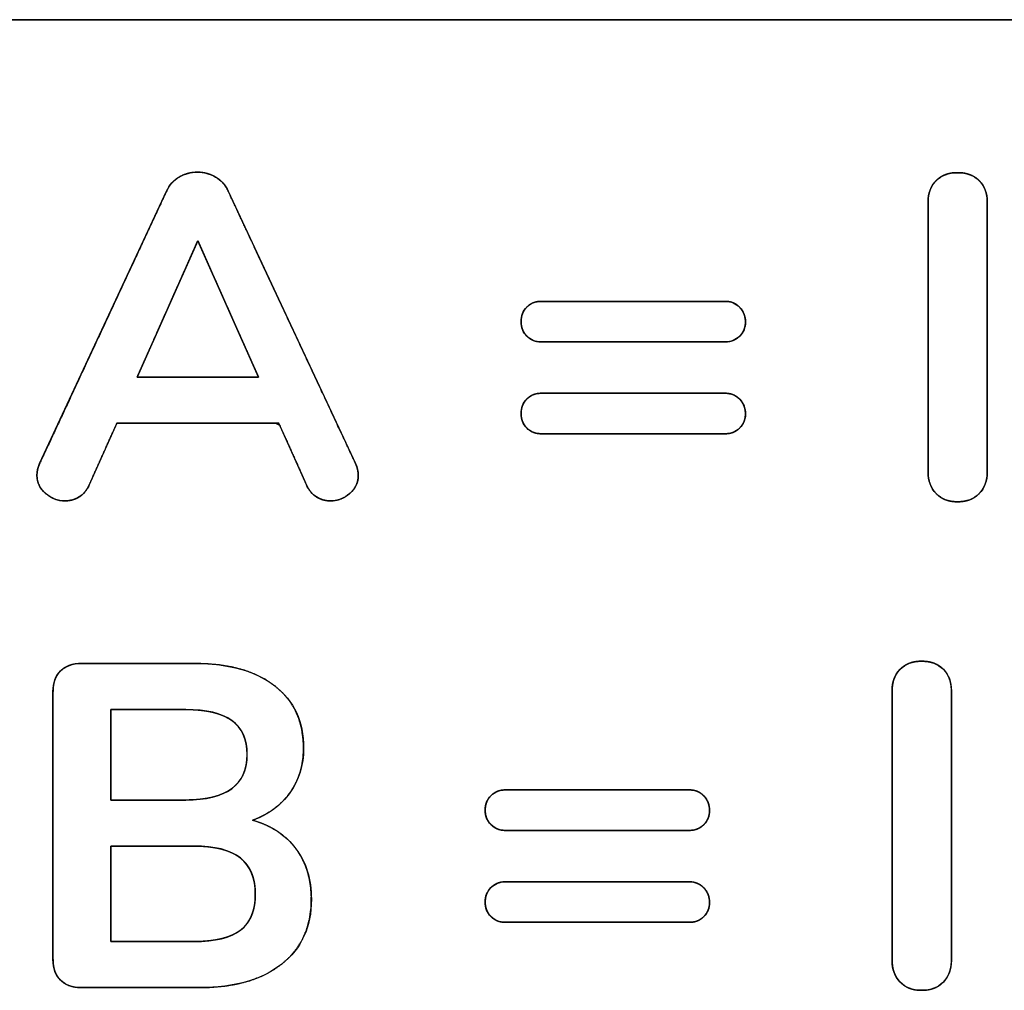
# Model space of a CAD drawing. Units: millimetres. Extents: x 3 to 584, y 10 to 410.
# Drawn here: x 233 to 239, y 193 to 199 of the extents above; entities that cross this region are included whole.
import ezdxf

# ---------------------------------------------------------------- set-up
doc = ezdxf.new("R2010")
doc.units = ezdxf.units.MM
doc.layers.add('Seri', color=7, linetype='Continuous')

msp = doc.modelspace()

# ---------------------------------------------------------------- linework, layer by layer
at = {"layer": 'Seri', "color": 7, "linetype": 'Continuous'}
for points in [[(219.8664, 199.337), (219.8664, 199.337), (247.8664, 199.337), (247.8664, 199.337)], [(247.8664, 199.337), (247.8664, 199.337), (219.8664, 199.337), (219.8664, 199.337)], [(232.6685, 196.6111), (232.6685, 196.6111), (233.4474, 198.2847), (233.4474, 198.2847)], [(233.8256, 198.2847), (233.8256, 198.2847), (234.6074, 196.6111), (234.6074, 196.6111)], [(238.121, 196.5603), (238.121, 196.5603), (238.121, 198.2169), (238.121, 198.2169)], [(238.4851, 198.2169), (238.4851, 198.2169), (238.4851, 196.5603), (238.4851, 196.5603)], [(233.6394, 197.9799), (233.6394, 197.9799), (233.2668, 197.1417), (233.2668, 197.1417)], [(234.0119, 197.1417), (234.0119, 197.1417), (233.6394, 197.9799), (233.6394, 197.9799)], [(235.7476, 197.6073), (235.7476, 197.6073), (236.8764, 197.6073), (236.8764, 197.6073)], [(236.8764, 197.359), (236.8764, 197.359), (235.7476, 197.359), (235.7476, 197.359)], [(233.2668, 197.1417), (233.2668, 197.1417), (234.0119, 197.1417), (234.0119, 197.1417)], [(235.7476, 197.0429), (235.7476, 197.0429), (236.8764, 197.0429), (236.8764, 197.0429)], [(233.1427, 196.8595), (233.1427, 196.8595), (232.9733, 196.4813), (232.9733, 196.4813)], [(234.1361, 196.8595), (234.1361, 196.8595), (233.1427, 196.8595), (233.1427, 196.8595)], [(234.3054, 196.4813), (234.3054, 196.4813), (234.1361, 196.8595), (234.1361, 196.8595)], [(236.8764, 196.7946), (236.8764, 196.7946), (235.7476, 196.7946), (235.7476, 196.7946)], [(232.9252, 195.3835), (232.9252, 195.3835), (233.6251, 195.3835), (233.6251, 195.3835)], [(232.7502, 193.566), (232.7502, 193.566), (232.7502, 195.2113), (232.7502, 195.2113)], [(237.9007, 193.5603), (237.9007, 193.5603), (237.9007, 195.2169), (237.9007, 195.2169)], [(238.2648, 195.2169), (238.2648, 195.2169), (238.2648, 193.5603), (238.2648, 193.5603)], [(233.5658, 195.1012), (233.5658, 195.1012), (233.1058, 195.1012), (233.1058, 195.1012)], [(233.1058, 195.1012), (233.1058, 195.1012), (233.1058, 194.5453), (233.1058, 194.5453)], [(235.5273, 194.6073), (235.5273, 194.6073), (236.6561, 194.6073), (236.6561, 194.6073)], [(233.1058, 194.5453), (233.1058, 194.5453), (233.5658, 194.5453), (233.5658, 194.5453)], [(236.6561, 194.359), (236.6561, 194.359), (235.5273, 194.359), (235.5273, 194.359)], [(233.6138, 194.263), (233.6138, 194.263), (233.1058, 194.263), (233.1058, 194.263)], [(233.1058, 194.263), (233.1058, 194.263), (233.1058, 193.676), (233.1058, 193.676)], [(235.5273, 194.0429), (235.5273, 194.0429), (236.6561, 194.0429), (236.6561, 194.0429)], [(236.6561, 193.7946), (236.6561, 193.7946), (235.5273, 193.7946), (235.5273, 193.7946)], [(233.1058, 193.676), (233.1058, 193.676), (233.6138, 193.676), (233.6138, 193.676)], [(233.6533, 193.3938), (233.6533, 193.3938), (232.9252, 193.3938), (232.9252, 193.3938)]]:
    msp.add_open_spline(points, degree=3, dxfattribs=at)
for points, degree, knots in [([(234.6074, 196.6111), (234.6132, 196.5972), (234.6178, 196.5833), (234.6212, 196.5693), (234.6233, 196.5554), (234.6242, 196.5414), (234.6232, 196.52), (234.6186, 196.4971), (234.6102, 196.4756), (234.598, 196.4556), (234.582, 196.437), (234.5625, 196.42), (234.5416, 196.406), (234.5196, 196.3952), (234.4964, 196.3878), (234.4721, 196.3836), (234.4486, 196.3826), (234.4316, 196.3838), (234.4152, 196.3868), (234.3991, 196.3915), (234.3835, 196.3979), (234.3683, 196.4061), (234.3538, 196.416), (234.3405, 196.428), (234.3285, 196.4418), (234.3177, 196.4576), (234.3081, 196.4753), (234.2975, 196.4988), (234.2645, 196.5727), (234.2182, 196.6761), (234.1726, 196.7778), (234.1418, 196.8468), (234.118, 196.8595), (233.9579, 196.8595), (233.6988, 196.8595), (233.4226, 196.8595), (233.2108, 196.8595), (233.1422, 196.8585), (233.1217, 196.8127), (233.0806, 196.7209), (233.0329, 196.6145), (232.9925, 196.5244), (232.9735, 196.4818), (232.9651, 196.4648), (232.9549, 196.4482), (232.9433, 196.4336), (232.9306, 196.4208), (232.9166, 196.41), (232.9016, 196.4011), (232.8859, 196.394), (232.8696, 196.3885), (232.8526, 196.3848), (232.8351, 196.3829), (232.8147, 196.3828), (232.7907, 196.3856), (232.7676, 196.3917), (232.7453, 196.4011), (232.7238, 196.4137), (232.7031, 196.4295), (232.685, 196.4476), (232.6709, 196.467), (232.6606, 196.4879), (232.6542, 196.5102), (232.6516, 196.5339), (232.652, 196.5495), (232.6536, 196.5635), (232.6565, 196.5774), (232.6606, 196.5914), (232.6659, 196.6053), (232.6947, 196.6674), (232.8367, 196.9726), (233.0462, 197.4228), (233.2591, 197.8803), (233.4113, 198.2072), (233.4505, 198.2914), (233.4618, 198.3113), (233.475, 198.3292), (233.4901, 198.3452), (233.5071, 198.3593), (233.5261, 198.3714), (233.5462, 198.3815), (233.5668, 198.3894), (233.588, 198.3952), (233.6096, 198.3989), (233.6317, 198.4004), (233.6541, 198.3998), (233.676, 198.397), (233.6973, 198.3921), (233.7182, 198.3851), (233.7385, 198.3759), (233.7581, 198.3646), (233.776, 198.3514), (233.7919, 198.3362), (233.8059, 198.3191), (233.8179, 198.3), (233.8312, 198.2726), (233.9391, 198.0418), (234.1349, 197.6225), (234.3545, 197.1525), (234.5334, 196.7694), (234.6074, 196.6111)], 1, [0, 0, 0.002149, 0.004239, 0.006282, 0.008294, 0.010287, 0.013343, 0.016668, 0.019952, 0.023294, 0.026788, 0.030465, 0.034051, 0.037544, 0.041011, 0.04452, 0.047879, 0.050294, 0.052678, 0.055061, 0.057468, 0.059928, 0.062434, 0.064973, 0.067585, 0.070309, 0.073178, 0.076852, 0.088381, 0.104512, 0.120386, 0.131148, 0.134986, 0.157786, 0.194683, 0.234032, 0.264187, 0.273959, 0.281115, 0.295431, 0.312047, 0.326107, 0.332752, 0.335444, 0.338225, 0.34088, 0.343445, 0.34596, 0.348451, 0.350908, 0.353358, 0.355827, 0.358342, 0.36125, 0.364681, 0.368088, 0.371536, 0.375089, 0.378804, 0.382433, 0.385858, 0.389172, 0.392475, 0.395869, 0.398096, 0.400097, 0.402126, 0.404195, 0.406317, 0.416073, 0.464017, 0.534738, 0.606599, 0.657959, 0.671184, 0.674436, 0.677606, 0.680741, 0.68389, 0.687098, 0.6903, 0.693446, 0.696565, 0.69969, 0.702852, 0.706036, 0.709175, 0.712296, 0.715431, 0.718608, 0.721832, 0.725, 0.728134, 0.731282, 0.734492, 0.73883, 0.775108, 0.841018, 0.914906, 0.975118, 1, 1]), ([(233.4474, 198.2847), (233.4644, 198.3223), (233.4903, 198.351), (233.5251, 198.3708), (233.5599, 198.3905), (233.597, 198.4004), (233.6365, 198.4004), (233.676, 198.4004), (233.7132, 198.3905), (233.748, 198.3708), (233.7828, 198.351), (233.8087, 198.3223), (233.8256, 198.2847)], 3, [0, 0, 0, 0, 0.25, 0.25, 0.25, 0.5, 0.5, 0.5, 0.75, 0.75, 0.75, 1, 1, 1, 1]), ([(238.121, 198.2169), (238.121, 198.2715), (238.1375, 198.3152), (238.1704, 198.3482), (238.2033, 198.3811), (238.247, 198.3976), (238.3016, 198.3976), (238.3581, 198.3976), (238.4027, 198.3811), (238.4357, 198.3482), (238.4686, 198.3152), (238.4851, 198.2715), (238.4851, 198.2169)], 3, [0, 0, 0, 0, 0.25, 0.25, 0.25, 0.5, 0.5, 0.5, 0.75, 0.75, 0.75, 1, 1, 1, 1]), ([(238.3016, 196.3769), (238.2855, 196.3774), (238.2701, 196.379), (238.2554, 196.3815), (238.2413, 196.3851), (238.2278, 196.3896), (238.215, 196.3952), (238.2029, 196.4018), (238.1914, 196.4094), (238.1806, 196.4181), (238.1704, 196.4277), (238.161, 196.4382), (238.1526, 196.4493), (238.1452, 196.461), (238.1388, 196.4733), (238.1333, 196.4862), (238.1289, 196.4998), (238.1254, 196.514), (238.123, 196.5288), (238.1215, 196.5443), (238.121, 196.5603), (238.121, 196.6067), (238.121, 196.7326), (238.121, 196.9182), (238.121, 197.1435), (238.121, 197.3886), (238.121, 197.6338), (238.121, 197.8591), (238.121, 198.0446), (238.121, 198.1706), (238.121, 198.2169), (238.1215, 198.233), (238.123, 198.2484), (238.1254, 198.2631), (238.1289, 198.2772), (238.1333, 198.2907), (238.1388, 198.3035), (238.1452, 198.3156), (238.1526, 198.3271), (238.161, 198.338), (238.1704, 198.3482), (238.1806, 198.3576), (238.1914, 198.366), (238.2029, 198.3734), (238.215, 198.3798), (238.2278, 198.3853), (238.2413, 198.3897), (238.2554, 198.3932), (238.2701, 198.3957), (238.2855, 198.3971), (238.3016, 198.3976), (238.3182, 198.3971), (238.334, 198.3957), (238.3492, 198.3932), (238.3637, 198.3897), (238.3774, 198.3853), (238.3905, 198.3798), (238.4028, 198.3734), (238.4145, 198.366), (238.4254, 198.3576), (238.4357, 198.3482), (238.445, 198.338), (238.4534, 198.3271), (238.4609, 198.3156), (238.4673, 198.3035), (238.4727, 198.2907), (238.4772, 198.2772), (238.4806, 198.2631), (238.4831, 198.2484), (238.4846, 198.233), (238.4851, 198.2169), (238.4851, 198.1706), (238.4851, 198.0446), (238.4851, 197.8591), (238.4851, 197.6338), (238.4851, 197.3886), (238.4851, 197.1435), (238.4851, 196.9182), (238.4851, 196.7326), (238.4851, 196.6067), (238.4851, 196.5603), (238.4846, 196.5443), (238.4831, 196.5288), (238.4806, 196.514), (238.4772, 196.4998), (238.4727, 196.4862), (238.4673, 196.4733), (238.4609, 196.461), (238.4534, 196.4493), (238.445, 196.4382), (238.4357, 196.4277), (238.4254, 196.4181), (238.4145, 196.4094), (238.4028, 196.4018), (238.3905, 196.3952), (238.3774, 196.3896), (238.3637, 196.3851), (238.3492, 196.3815), (238.334, 196.379), (238.3182, 196.3774), (238.3016, 196.3769)], 1, [0, 0, 0.003589, 0.007047, 0.010391, 0.013639, 0.016812, 0.019932, 0.02302, 0.026102, 0.0292, 0.032339, 0.035477, 0.038582, 0.041677, 0.044782, 0.04792, 0.051112, 0.054377, 0.057735, 0.061202, 0.064795, 0.07516, 0.103295, 0.144757, 0.195104, 0.249894, 0.304683, 0.35503, 0.396492, 0.424627, 0.434993, 0.438582, 0.442039, 0.445381, 0.448625, 0.451791, 0.454899, 0.457971, 0.46103, 0.464098, 0.467197, 0.470293, 0.473357, 0.476412, 0.479482, 0.482588, 0.485752, 0.488996, 0.492337, 0.495794, 0.499383, 0.503093, 0.506658, 0.510092, 0.513416, 0.516646, 0.519805, 0.522916, 0.526, 0.529082, 0.532187, 0.535287, 0.538355, 0.541413, 0.544485, 0.547593, 0.550759, 0.554003, 0.557345, 0.560802, 0.564391, 0.574757, 0.602892, 0.644354, 0.694701, 0.74949, 0.80428, 0.854627, 0.896089, 0.924224, 0.93459, 0.938182, 0.941649, 0.945007, 0.948272, 0.951464, 0.954602, 0.957707, 0.960802, 0.963908, 0.967046, 0.970193, 0.973309, 0.976419, 0.979549, 0.982721, 0.98596, 0.989288, 0.992725, 0.99629, 1, 1]), ([(233.2668, 197.1417), (233.2687, 197.1417), (233.2745, 197.1417), (233.2838, 197.1417), (233.2964, 197.1417), (233.312, 197.1417), (233.3305, 197.1417), (233.3515, 197.1417), (233.3749, 197.1417), (233.4004, 197.1417), (233.4277, 197.1417), (233.4566, 197.1417), (233.4869, 197.1417), (233.5184, 197.1417), (233.5507, 197.1417), (233.5836, 197.1417), (233.617, 197.1417), (233.6505, 197.1417), (233.6839, 197.1417), (233.717, 197.1417), (233.7496, 197.1417), (233.7813, 197.1417), (233.812, 197.1417), (233.8415, 197.1417), (233.8693, 197.1417), (233.8954, 197.1417), (233.9196, 197.1417), (233.9414, 197.1417), (233.9608, 197.1417), (233.9774, 197.1417), (233.991, 197.1417), (234.0014, 197.1417), (234.0084, 197.1417), (234.0116, 197.1417), (234.0114, 197.1427), (234.0092, 197.1478), (234.0051, 197.157), (233.9993, 197.1699), (233.992, 197.1864), (233.9832, 197.2062), (233.9731, 197.2289), (233.9618, 197.2544), (233.9494, 197.2823), (233.9361, 197.3123), (233.9219, 197.3443), (233.9069, 197.3779), (233.8914, 197.4129), (233.8754, 197.4489), (233.859, 197.4858), (233.8424, 197.5232), (233.8256, 197.5608), (233.8089, 197.5985), (233.7923, 197.6359), (233.7759, 197.6728), (233.7599, 197.7088), (233.7443, 197.7438), (233.7294, 197.7774), (233.7152, 197.8093), (233.7018, 197.8394), (233.6894, 197.8673), (233.6781, 197.8928), (233.668, 197.9155), (233.6592, 197.9352), (233.6519, 197.9517), (233.6461, 197.9647), (233.6421, 197.9739), (233.6398, 197.9789), (233.6393, 197.9797), (233.6376, 197.976), (233.6341, 197.9682), (233.6289, 197.9565), (233.6221, 197.9411), (233.6138, 197.9224), (233.6041, 197.9007), (233.5932, 197.8761), (233.5812, 197.849), (233.5681, 197.8196), (233.5542, 197.7882), (233.5394, 197.7551), (233.5241, 197.7206), (233.5082, 197.6849), (233.4919, 197.6483), (233.4754, 197.611), (233.4587, 197.5734), (233.4419, 197.5357), (233.4252, 197.4982), (233.4087, 197.4611), (233.3926, 197.4248), (233.3769, 197.3894), (233.3617, 197.3553), (233.3473, 197.3228), (233.3336, 197.2921), (233.3209, 197.2634), (233.3092, 197.2371), (233.2986, 197.2134), (233.2894, 197.1927), (233.2816, 197.175), (233.2753, 197.1609), (233.2706, 197.1504), (233.2678, 197.144), (233.2668, 197.1417)], 1, [0, 0, 0.000764, 0.002996, 0.0066, 0.011483, 0.017552, 0.024713, 0.032873, 0.041938, 0.051813, 0.062407, 0.073625, 0.085373, 0.097558, 0.110086, 0.122864, 0.135798, 0.148794, 0.161759, 0.174599, 0.187221, 0.199531, 0.211435, 0.22284, 0.233652, 0.243777, 0.253123, 0.261595, 0.269099, 0.275543, 0.280832, 0.284872, 0.287572, 0.288835, 0.289229, 0.291387, 0.295273, 0.300772, 0.30777, 0.31615, 0.325798, 0.336599, 0.348436, 0.361195, 0.374761, 0.389019, 0.403853, 0.419147, 0.434788, 0.450658, 0.466644, 0.48263, 0.498501, 0.514142, 0.529436, 0.54427, 0.558527, 0.572093, 0.584853, 0.59669, 0.607491, 0.617138, 0.625519, 0.632516, 0.638016, 0.641902, 0.644059, 0.644418, 0.645974, 0.649297, 0.654271, 0.660783, 0.668715, 0.677954, 0.688383, 0.699888, 0.712354, 0.725664, 0.739705, 0.75436, 0.769514, 0.785053, 0.80086, 0.816821, 0.832821, 0.848744, 0.864474, 0.879898, 0.894899, 0.909361, 0.923171, 0.936213, 0.948371, 0.959531, 0.969576, 0.978392, 0.985864, 0.991875, 0.996312, 0.999059, 1, 1]), ([(235.7476, 197.359), (235.7118, 197.359), (235.6822, 197.3708), (235.6587, 197.3943), (235.6351, 197.4178), (235.6234, 197.4474), (235.6234, 197.4832), (235.6234, 197.5189), (235.6351, 197.5486), (235.6587, 197.5721), (235.6822, 197.5956), (235.7118, 197.6073), (235.7476, 197.6073)], 3, [0, 0, 0, 0, 0.25, 0.25, 0.25, 0.5, 0.5, 0.5, 0.75, 0.75, 0.75, 1, 1, 1, 1]), ([(235.7476, 197.359), (235.737, 197.3594), (235.7268, 197.3605), (235.717, 197.3622), (235.7076, 197.3647), (235.6985, 197.3679), (235.6898, 197.3718), (235.6815, 197.3763), (235.6735, 197.3816), (235.6659, 197.3876), (235.6587, 197.3943), (235.6519, 197.4016), (235.6459, 197.4092), (235.6406, 197.4171), (235.6361, 197.4255), (235.6322, 197.4342), (235.629, 197.4432), (235.6265, 197.4527), (235.6248, 197.4625), (235.6237, 197.4727), (235.6234, 197.4832), (235.6237, 197.4938), (235.6248, 197.5039), (235.6265, 197.5137), (235.629, 197.5232), (235.6322, 197.5323), (235.6361, 197.541), (235.6406, 197.5493), (235.6459, 197.5573), (235.6519, 197.5649), (235.6587, 197.5721), (235.6659, 197.5788), (235.6735, 197.5848), (235.6815, 197.5901), (235.6898, 197.5947), (235.6985, 197.5985), (235.7076, 197.6017), (235.717, 197.6042), (235.7268, 197.6059), (235.737, 197.607), (235.7476, 197.6073), (235.7792, 197.6073), (235.865, 197.6073), (235.9914, 197.6073), (236.1449, 197.6073), (236.312, 197.6073), (236.479, 197.6073), (236.6326, 197.6073), (236.759, 197.6073), (236.8448, 197.6073), (236.8764, 197.6073), (236.8869, 197.607), (236.8971, 197.6059), (236.9069, 197.604), (236.9164, 197.6015), (236.9254, 197.5982), (236.9341, 197.5942), (236.9425, 197.5894), (236.9504, 197.5839), (236.958, 197.5777), (236.9653, 197.5707), (236.972, 197.5632), (236.978, 197.5554), (236.9833, 197.5472), (236.9879, 197.5386), (236.9918, 197.5298), (236.9949, 197.5206), (236.9974, 197.511), (236.9992, 197.5011), (237.0002, 197.4909), (237.0006, 197.4803), (237.0002, 197.4703), (236.9992, 197.4607), (236.9974, 197.4513), (236.9949, 197.4422), (236.9918, 197.4335), (236.9879, 197.425), (236.9833, 197.4169), (236.978, 197.4091), (236.972, 197.4015), (236.9653, 197.3943), (236.958, 197.3876), (236.9504, 197.3816), (236.9425, 197.3763), (236.9341, 197.3718), (236.9254, 197.3679), (236.9164, 197.3647), (236.9069, 197.3622), (236.8971, 197.3605), (236.8869, 197.3594), (236.8764, 197.359), (236.8448, 197.359), (236.759, 197.359), (236.6326, 197.359), (236.479, 197.359), (236.312, 197.359), (236.1449, 197.359), (235.9914, 197.359), (235.865, 197.359), (235.7792, 197.359), (235.7476, 197.359)], 1, [0, 0, 0.00347, 0.006834, 0.010111, 0.013318, 0.016477, 0.019609, 0.022736, 0.025879, 0.02906, 0.032299, 0.035544, 0.038728, 0.041873, 0.044999, 0.04813, 0.051288, 0.054495, 0.057771, 0.061135, 0.064605, 0.068067, 0.071426, 0.0747, 0.077907, 0.081067, 0.084201, 0.08733, 0.090477, 0.093662, 0.096908, 0.100147, 0.103327, 0.106468, 0.109592, 0.112722, 0.115879, 0.119086, 0.122361, 0.125725, 0.129195, 0.139582, 0.167773, 0.209317, 0.259764, 0.314663, 0.369561, 0.420008, 0.461553, 0.489744, 0.50013, 0.5036, 0.506966, 0.510246, 0.51346, 0.516632, 0.519783, 0.522937, 0.526116, 0.529344, 0.532641, 0.535955, 0.539205, 0.542411, 0.545594, 0.548775, 0.551975, 0.555215, 0.558515, 0.561894, 0.565369, 0.568652, 0.571852, 0.574986, 0.578073, 0.581134, 0.584188, 0.587258, 0.590365, 0.593528, 0.596766, 0.600006, 0.603187, 0.60633, 0.609457, 0.612588, 0.615747, 0.618955, 0.622231, 0.625595, 0.629065, 0.639452, 0.667643, 0.709187, 0.759634, 0.814533, 0.869431, 0.919878, 0.961423, 0.989614, 1, 1]), ([(236.8764, 197.6073), (236.9122, 197.6073), (236.9418, 197.5951), (236.9653, 197.5707), (236.9889, 197.5462), (237.0006, 197.5161), (237.0006, 197.4803), (237.0006, 197.4465), (236.9889, 197.4178), (236.9653, 197.3943), (236.9418, 197.3708), (236.9122, 197.359), (236.8764, 197.359)], 3, [0, 0, 0, 0, 0.25, 0.25, 0.25, 0.5, 0.5, 0.5, 0.75, 0.75, 0.75, 1, 1, 1, 1]), ([(235.7476, 196.7946), (235.7118, 196.7946), (235.6822, 196.8063), (235.6587, 196.8298), (235.6351, 196.8533), (235.6234, 196.883), (235.6234, 196.9187), (235.6234, 196.9545), (235.6351, 196.9841), (235.6587, 197.0076), (235.6822, 197.0311), (235.7118, 197.0429), (235.7476, 197.0429)], 3, [0, 0, 0, 0, 0.25, 0.25, 0.25, 0.5, 0.5, 0.5, 0.75, 0.75, 0.75, 1, 1, 1, 1]), ([(235.7476, 196.7946), (235.737, 196.795), (235.7268, 196.796), (235.717, 196.7978), (235.7076, 196.8003), (235.6985, 196.8034), (235.6898, 196.8073), (235.6815, 196.8119), (235.6735, 196.8172), (235.6659, 196.8231), (235.6587, 196.8298), (235.6519, 196.8371), (235.6459, 196.8447), (235.6406, 196.8527), (235.6361, 196.861), (235.6322, 196.8697), (235.629, 196.8788), (235.6265, 196.8882), (235.6248, 196.898), (235.6237, 196.9082), (235.6234, 196.9187), (235.6237, 196.9293), (235.6248, 196.9395), (235.6265, 196.9493), (235.629, 196.9587), (235.6322, 196.9678), (235.6361, 196.9765), (235.6406, 196.9848), (235.6459, 196.9928), (235.6519, 197.0004), (235.6587, 197.0076), (235.6659, 197.0143), (235.6735, 197.0203), (235.6815, 197.0256), (235.6898, 197.0302), (235.6985, 197.0341), (235.7076, 197.0373), (235.717, 197.0398), (235.7268, 197.0415), (235.737, 197.0426), (235.7476, 197.0429), (235.7792, 197.0429), (235.865, 197.0429), (235.9914, 197.0429), (236.1449, 197.0429), (236.312, 197.0429), (236.479, 197.0429), (236.6326, 197.0429), (236.759, 197.0429), (236.8448, 197.0429), (236.8764, 197.0429), (236.8869, 197.0426), (236.8971, 197.0415), (236.9069, 197.0396), (236.9164, 197.0371), (236.9254, 197.0338), (236.9341, 197.0297), (236.9425, 197.025), (236.9504, 197.0195), (236.958, 197.0132), (236.9653, 197.0062), (236.972, 196.9987), (236.978, 196.9909), (236.9833, 196.9827), (236.9879, 196.9742), (236.9918, 196.9654), (236.9949, 196.9562), (236.9974, 196.9466), (236.9992, 196.9367), (237.0002, 196.9265), (237.0006, 196.9159), (237.0002, 196.9059), (236.9992, 196.8962), (236.9974, 196.8868), (236.9949, 196.8778), (236.9918, 196.869), (236.9879, 196.8605), (236.9833, 196.8524), (236.978, 196.8446), (236.972, 196.837), (236.9653, 196.8298), (236.958, 196.8231), (236.9504, 196.8172), (236.9425, 196.8119), (236.9341, 196.8073), (236.9254, 196.8034), (236.9164, 196.8003), (236.9069, 196.7978), (236.8971, 196.796), (236.8869, 196.795), (236.8764, 196.7946), (236.8448, 196.7946), (236.759, 196.7946), (236.6326, 196.7946), (236.479, 196.7946), (236.312, 196.7946), (236.1449, 196.7946), (235.9914, 196.7946), (235.865, 196.7946), (235.7792, 196.7946), (235.7476, 196.7946)], 1, [0, 0, 0.00347, 0.006834, 0.01011, 0.013316, 0.016473, 0.019603, 0.022727, 0.025869, 0.029048, 0.032287, 0.035533, 0.038718, 0.041865, 0.044994, 0.048128, 0.051288, 0.054495, 0.057769, 0.061128, 0.06459, 0.06806, 0.071424, 0.0747, 0.077906, 0.081064, 0.084195, 0.087322, 0.090466, 0.09365, 0.096895, 0.100135, 0.103316, 0.106459, 0.109585, 0.112717, 0.115876, 0.119084, 0.12236, 0.125724, 0.129194, 0.13958, 0.167771, 0.209315, 0.259762, 0.314659, 0.369557, 0.420004, 0.461548, 0.489738, 0.500125, 0.503595, 0.50696, 0.51024, 0.513455, 0.516628, 0.51978, 0.522936, 0.526118, 0.52935, 0.532654, 0.535961, 0.539206, 0.542407, 0.545586, 0.548764, 0.551962, 0.555201, 0.5585, 0.561878, 0.565353, 0.568646, 0.571853, 0.574992, 0.578083, 0.581147, 0.584203, 0.587274, 0.590381, 0.593544, 0.596782, 0.600021, 0.603201, 0.606342, 0.609466, 0.612596, 0.615754, 0.61896, 0.622235, 0.625599, 0.62907, 0.639456, 0.667646, 0.70919, 0.759637, 0.814535, 0.869432, 0.919879, 0.961423, 0.989614, 1, 1]), ([(236.8764, 197.0429), (236.9122, 197.0429), (236.9418, 197.0307), (236.9653, 197.0062), (236.9889, 196.9818), (237.0006, 196.9517), (237.0006, 196.9159), (237.0006, 196.882), (236.9889, 196.8533), (236.9653, 196.8298), (236.9418, 196.8063), (236.9122, 196.7946), (236.8764, 196.7946)], 3, [0, 0, 0, 0, 0.25, 0.25, 0.25, 0.5, 0.5, 0.5, 0.75, 0.75, 0.75, 1, 1, 1, 1]), ([(232.9733, 196.4813), (232.9583, 196.4474), (232.9376, 196.4225), (232.9112, 196.4065), (232.8849, 196.3905), (232.8557, 196.3825), (232.8237, 196.3825), (232.7805, 196.3825), (232.741, 196.3976), (232.7052, 196.4277), (232.6695, 196.4578), (232.6516, 196.4945), (232.6516, 196.5377), (232.6516, 196.5622), (232.6572, 196.5867), (232.6685, 196.6111)], 3, [0, 0, 0, 0, 0.2, 0.2, 0.2, 0.4, 0.4, 0.4, 0.6, 0.6, 0.6, 0.8, 0.8, 0.8, 1, 1, 1, 1]), ([(234.6074, 196.6111), (234.6187, 196.5867), (234.6243, 196.5622), (234.6243, 196.5377), (234.6243, 196.4945), (234.6069, 196.4578), (234.5721, 196.4277), (234.5373, 196.3976), (234.4973, 196.3825), (234.4522, 196.3825), (234.422, 196.3825), (234.3938, 196.3905), (234.3675, 196.4065), (234.3411, 196.4225), (234.3204, 196.4474), (234.3054, 196.4813)], 3, [0, 0, 0, 0, 0.2, 0.2, 0.2, 0.4, 0.4, 0.4, 0.6, 0.6, 0.6, 0.8, 0.8, 0.8, 1, 1, 1, 1]), ([(238.3016, 196.3769), (238.247, 196.3769), (238.2033, 196.3938), (238.1704, 196.4277), (238.1375, 196.4615), (238.121, 196.5057), (238.121, 196.5603)], 3, [0, 0, 0, 0, 0.5, 0.5, 0.5, 1, 1, 1, 1]), ([(238.4851, 196.5603), (238.4851, 196.5057), (238.4686, 196.4615), (238.4357, 196.4277), (238.4027, 196.3938), (238.3581, 196.3769), (238.3016, 196.3769)], 3, [0, 0, 0, 0, 0.5, 0.5, 0.5, 1, 1, 1, 1]), ([(237.9007, 195.2169), (237.9007, 195.2715), (237.9172, 195.3152), (237.9501, 195.3482), (237.983, 195.3811), (238.0267, 195.3976), (238.0813, 195.3976), (238.1378, 195.3976), (238.1824, 195.3811), (238.2154, 195.3482), (238.2483, 195.3152), (238.2648, 195.2715), (238.2648, 195.2169)], 3, [0, 0, 0, 0, 0.25, 0.25, 0.25, 0.5, 0.5, 0.5, 0.75, 0.75, 0.75, 1, 1, 1, 1]), ([(238.0813, 193.3769), (238.0652, 193.3774), (238.0498, 193.379), (238.0351, 193.3815), (238.021, 193.3851), (238.0075, 193.3896), (237.9947, 193.3952), (237.9826, 193.4018), (237.9711, 193.4094), (237.9603, 193.4181), (237.9501, 193.4277), (237.9407, 193.4382), (237.9323, 193.4493), (237.9249, 193.461), (237.9185, 193.4733), (237.913, 193.4862), (237.9086, 193.4998), (237.9051, 193.514), (237.9027, 193.5288), (237.9012, 193.5443), (237.9007, 193.5603), (237.9007, 193.6067), (237.9007, 193.7326), (237.9007, 193.9182), (237.9007, 194.1435), (237.9007, 194.3886), (237.9007, 194.6338), (237.9007, 194.8591), (237.9007, 195.0446), (237.9007, 195.1706), (237.9007, 195.2169), (237.9012, 195.233), (237.9027, 195.2484), (237.9051, 195.2631), (237.9086, 195.2772), (237.913, 195.2907), (237.9185, 195.3035), (237.9249, 195.3156), (237.9323, 195.3271), (237.9407, 195.338), (237.9501, 195.3482), (237.9603, 195.3576), (237.9711, 195.366), (237.9826, 195.3734), (237.9947, 195.3798), (238.0075, 195.3853), (238.021, 195.3897), (238.0351, 195.3932), (238.0498, 195.3957), (238.0652, 195.3971), (238.0813, 195.3976), (238.0979, 195.3971), (238.1137, 195.3957), (238.1289, 195.3932), (238.1434, 195.3897), (238.1571, 195.3853), (238.1702, 195.3798), (238.1825, 195.3734), (238.1942, 195.366), (238.2051, 195.3576), (238.2154, 195.3482), (238.2247, 195.338), (238.2331, 195.3271), (238.2406, 195.3156), (238.247, 195.3035), (238.2524, 195.2907), (238.2569, 195.2772), (238.2603, 195.2631), (238.2628, 195.2484), (238.2643, 195.233), (238.2648, 195.2169), (238.2648, 195.1706), (238.2648, 195.0446), (238.2648, 194.8591), (238.2648, 194.6338), (238.2648, 194.3886), (238.2648, 194.1435), (238.2648, 193.9182), (238.2648, 193.7326), (238.2648, 193.6067), (238.2648, 193.5603), (238.2643, 193.5443), (238.2628, 193.5288), (238.2603, 193.514), (238.2569, 193.4998), (238.2524, 193.4862), (238.247, 193.4733), (238.2406, 193.461), (238.2331, 193.4493), (238.2247, 193.4382), (238.2154, 193.4277), (238.2051, 193.4181), (238.1942, 193.4094), (238.1825, 193.4018), (238.1702, 193.3952), (238.1571, 193.3896), (238.1434, 193.3851), (238.1289, 193.3815), (238.1137, 193.379), (238.0979, 193.3774), (238.0813, 193.3769)], 1, [0, 0, 0.003589, 0.007047, 0.010391, 0.013639, 0.016812, 0.019932, 0.02302, 0.026102, 0.0292, 0.032339, 0.035477, 0.038582, 0.041677, 0.044782, 0.04792, 0.051112, 0.054377, 0.057735, 0.061202, 0.064795, 0.07516, 0.103295, 0.144757, 0.195104, 0.249894, 0.304683, 0.35503, 0.396492, 0.424627, 0.434993, 0.438582, 0.442039, 0.445381, 0.448625, 0.451791, 0.454899, 0.457971, 0.46103, 0.464098, 0.467197, 0.470293, 0.473357, 0.476412, 0.479482, 0.482588, 0.485752, 0.488996, 0.492337, 0.495794, 0.499383, 0.503093, 0.506658, 0.510092, 0.513416, 0.516646, 0.519805, 0.522916, 0.526, 0.529082, 0.532187, 0.535287, 0.538355, 0.541413, 0.544485, 0.547593, 0.550759, 0.554003, 0.557345, 0.560802, 0.564391, 0.574757, 0.602892, 0.644354, 0.694701, 0.74949, 0.80428, 0.854627, 0.896089, 0.924224, 0.93459, 0.938182, 0.941649, 0.945007, 0.948272, 0.951464, 0.954602, 0.957707, 0.960802, 0.963908, 0.967046, 0.970193, 0.973309, 0.976419, 0.979549, 0.982721, 0.98596, 0.989288, 0.992725, 0.99629, 1, 1]), ([(233.975, 194.4211), (234.0249, 194.405), (234.0713, 194.3852), (234.1142, 194.3619), (234.1536, 194.3351), (234.1896, 194.3047), (234.222, 194.2708), (234.2509, 194.2333), (234.2757, 194.1931), (234.2963, 194.1503), (234.3126, 194.105), (234.3247, 194.0572), (234.3325, 194.0068), (234.336, 193.9539), (234.3345, 193.886), (234.3249, 193.8156), (234.3071, 193.7501), (234.2812, 193.6896), (234.247, 193.634), (234.2047, 193.5834), (234.1542, 193.5377), (234.0965, 193.4978), (234.0327, 193.4644), (233.9627, 193.4374), (233.8865, 193.4169), (233.8042, 193.4028), (233.7157, 193.3953), (233.648, 193.3938), (233.5775, 193.3938), (233.4481, 193.3938), (233.2892, 193.3938), (233.1303, 193.3938), (233.0009, 193.3938), (232.9304, 193.3938), (232.9091, 193.3943), (232.8864, 193.3967), (232.8653, 193.4011), (232.8458, 193.4075), (232.8279, 193.416), (232.8115, 193.4265), (232.7968, 193.439), (232.7838, 193.4534), (232.773, 193.4694), (232.7643, 193.4871), (232.7576, 193.5064), (232.7531, 193.5274), (232.7506, 193.55), (232.7502, 193.578), (232.7502, 193.7371), (232.7502, 194.0296), (232.7502, 194.3887), (232.7502, 194.7478), (232.7502, 195.0402), (232.7502, 195.1994), (232.7506, 195.2273), (232.7531, 195.25), (232.7576, 195.271), (232.7643, 195.2903), (232.773, 195.3079), (232.7838, 195.324), (232.7968, 195.3383), (232.8115, 195.3509), (232.8279, 195.3614), (232.8458, 195.3698), (232.8653, 195.3763), (232.8864, 195.3807), (232.9091, 195.3831), (232.9302, 195.3835), (232.998, 195.3835), (233.1224, 195.3835), (233.2751, 195.3835), (233.4279, 195.3835), (233.5523, 195.3835), (233.62, 195.3835), (233.6858, 195.3822), (233.7719, 195.375), (233.8519, 195.3616), (233.926, 195.3421), (233.994, 195.3164), (234.0559, 195.2846), (234.1119, 195.2466), (234.1608, 195.2031), (234.2018, 195.1547), (234.2349, 195.1014), (234.26, 195.0433), (234.2772, 194.9802), (234.2865, 194.9123), (234.2881, 194.8485), (234.2849, 194.8027), (234.2781, 194.7588), (234.2674, 194.7168), (234.2531, 194.6766), (234.2349, 194.6384), (234.2131, 194.6021), (234.1877, 194.5679), (234.1594, 194.5365), (234.1282, 194.5078), (234.0942, 194.4819), (234.0573, 194.4589), (234.0176, 194.4386), (233.975, 194.4211)], 1, [0, 0, 0.007712, 0.015126, 0.022303, 0.029313, 0.03623, 0.043133, 0.050087, 0.057034, 0.064007, 0.071083, 0.078333, 0.085824, 0.093619, 0.103606, 0.114054, 0.124026, 0.133705, 0.143291, 0.152991, 0.163003, 0.173313, 0.183907, 0.194935, 0.206529, 0.218805, 0.231859, 0.241811, 0.252166, 0.27119, 0.294548, 0.317906, 0.336929, 0.347284, 0.350416, 0.353773, 0.356944, 0.359967, 0.362882, 0.365737, 0.368582, 0.371425, 0.374268, 0.377165, 0.380168, 0.383323, 0.386669, 0.390776, 0.414175, 0.457163, 0.509946, 0.562728, 0.605716, 0.629115, 0.633222, 0.636568, 0.639723, 0.642726, 0.645624, 0.648466, 0.651309, 0.654154, 0.657009, 0.659925, 0.662947, 0.666118, 0.669475, 0.672577, 0.682531, 0.700817, 0.723271, 0.745724, 0.764011, 0.773965, 0.78364, 0.796337, 0.808267, 0.81952, 0.830204, 0.840444, 0.850381, 0.860009, 0.869334, 0.878553, 0.887867, 0.897474, 0.907555, 0.916925, 0.923678, 0.930212, 0.936583, 0.942846, 0.949062, 0.955292, 0.961554, 0.967773, 0.973995, 0.980277, 0.986671, 0.99323, 1, 1]), ([(232.7502, 195.2113), (232.7502, 195.2659), (232.7657, 195.3082), (232.7968, 195.3383), (232.8278, 195.3684), (232.8706, 195.3835), (232.9252, 195.3835)], 3, [0, 0, 0, 0, 0.5, 0.5, 0.5, 1, 1, 1, 1]), ([(233.6251, 195.3835), (233.832, 195.3835), (233.9943, 195.3378), (234.1119, 195.2466), (234.2295, 195.1553), (234.2883, 195.0279), (234.2883, 194.8642), (234.2883, 194.7588), (234.2605, 194.6676), (234.205, 194.5904), (234.1495, 194.5133), (234.0729, 194.4568), (233.975, 194.4211)], 3, [0, 0, 0, 0, 0.25, 0.25, 0.25, 0.5, 0.5, 0.5, 0.75, 0.75, 0.75, 1, 1, 1, 1]), ([(233.1058, 194.5453), (233.1105, 194.5453), (233.1241, 194.5453), (233.1451, 194.5453), (233.1725, 194.5453), (233.2051, 194.5453), (233.2417, 194.5453), (233.281, 194.5453), (233.322, 194.5453), (233.3633, 194.5453), (233.4039, 194.5453), (233.4424, 194.5453), (233.4778, 194.5453), (233.5088, 194.5453), (233.5342, 194.5453), (233.5529, 194.5453), (233.5636, 194.5453), (233.5806, 194.5454), (233.6234, 194.5471), (233.6635, 194.5508), (233.7009, 194.5565), (233.7356, 194.5642), (233.7676, 194.5739), (233.7968, 194.5857), (233.8234, 194.5994), (233.8473, 194.6152), (233.8685, 194.6329), (233.8869, 194.6527), (233.9027, 194.6745), (233.9158, 194.6983), (233.9261, 194.7241), (233.9338, 194.752), (233.9388, 194.7818), (233.941, 194.8137), (233.941, 194.8359), (233.9402, 194.8522), (233.9388, 194.868), (233.9367, 194.8832), (233.9339, 194.898), (233.9304, 194.9122), (233.9262, 194.9258), (233.9214, 194.939), (233.916, 194.9516), (233.9098, 194.9637), (233.903, 194.9752), (233.8955, 194.9863), (233.8873, 194.9968), (233.8785, 195.0068), (233.869, 195.0162), (233.8588, 195.0251), (233.848, 195.0335), (233.8364, 195.0414), (233.8242, 195.0488), (233.8113, 195.0557), (233.7977, 195.0622), (233.7835, 195.0681), (233.7685, 195.0735), (233.7528, 195.0785), (233.7365, 195.083), (233.7194, 195.0869), (233.7017, 195.0904), (233.6833, 195.0934), (233.6641, 195.0959), (233.6443, 195.098), (233.6238, 195.0995), (233.6026, 195.1006), (233.5807, 195.1011), (233.5652, 195.1012), (233.5574, 195.1012), (233.5412, 195.1012), (233.5179, 195.1012), (233.4887, 195.1012), (233.4546, 195.1012), (233.417, 195.1012), (233.377, 195.1012), (233.3358, 195.1012), (233.2946, 195.1012), (233.2546, 195.1012), (233.2169, 195.1012), (233.1829, 195.1012), (233.1536, 195.1012), (233.1303, 195.1012), (233.1141, 195.1012), (233.1063, 195.1012), (233.1058, 195.0986), (233.1058, 195.0857), (233.1058, 195.0631), (233.1058, 195.0324), (233.1058, 194.9949), (233.1058, 194.9521), (233.1058, 194.9056), (233.1058, 194.8566), (233.1058, 194.8066), (233.1058, 194.7571), (233.1058, 194.7096), (233.1058, 194.6654), (233.1058, 194.626), (233.1058, 194.5929), (233.1058, 194.5674), (233.1058, 194.5511), (233.1058, 194.5453)], 1, [0, 0, 0.001876, 0.007193, 0.015481, 0.02627, 0.039092, 0.053478, 0.068959, 0.085065, 0.101327, 0.117277, 0.132444, 0.146361, 0.158558, 0.168566, 0.175915, 0.180137, 0.18683, 0.203677, 0.219514, 0.234393, 0.248372, 0.261524, 0.273935, 0.285708, 0.296964, 0.30784, 0.318488, 0.329072, 0.339756, 0.350702, 0.362059, 0.373962, 0.386527, 0.395273, 0.401695, 0.407929, 0.413988, 0.419884, 0.425634, 0.431254, 0.43676, 0.442172, 0.447509, 0.452791, 0.458039, 0.463274, 0.468518, 0.473792, 0.479117, 0.484513, 0.490008, 0.495626, 0.501384, 0.507298, 0.513383, 0.51965, 0.526113, 0.532783, 0.539669, 0.546781, 0.554126, 0.561713, 0.569549, 0.577638, 0.585988, 0.594603, 0.60071, 0.603786, 0.610145, 0.619318, 0.630837, 0.644233, 0.659036, 0.674777, 0.690987, 0.707198, 0.722939, 0.737742, 0.751137, 0.762656, 0.77183, 0.778189, 0.781264, 0.782308, 0.787411, 0.796292, 0.808386, 0.823126, 0.839944, 0.858274, 0.877548, 0.897201, 0.916665, 0.935373, 0.952758, 0.968253, 0.981292, 0.991307, 0.997732, 1, 1]), ([(233.5658, 194.5453), (233.816, 194.5453), (233.9412, 194.6384), (233.9412, 194.8247), (233.9412, 194.9187), (233.9101, 194.9883), (233.848, 195.0335), (233.7859, 195.0787), (233.6919, 195.1012), (233.5658, 195.1012)], 3, [0, 0, 0, 0, 0.333333, 0.333333, 0.333333, 0.666667, 0.666667, 0.666667, 1, 1, 1, 1]), ([(235.5273, 194.359), (235.4915, 194.359), (235.4619, 194.3708), (235.4384, 194.3943), (235.4148, 194.4178), (235.4031, 194.4474), (235.4031, 194.4832), (235.4031, 194.5189), (235.4148, 194.5486), (235.4384, 194.5721), (235.4619, 194.5956), (235.4915, 194.6073), (235.5273, 194.6073)], 3, [0, 0, 0, 0, 0.25, 0.25, 0.25, 0.5, 0.5, 0.5, 0.75, 0.75, 0.75, 1, 1, 1, 1]), ([(235.5273, 194.359), (235.5167, 194.3594), (235.5065, 194.3605), (235.4967, 194.3622), (235.4873, 194.3647), (235.4782, 194.3679), (235.4695, 194.3718), (235.4612, 194.3763), (235.4532, 194.3816), (235.4456, 194.3876), (235.4384, 194.3943), (235.4316, 194.4016), (235.4256, 194.4092), (235.4203, 194.4171), (235.4158, 194.4255), (235.4119, 194.4342), (235.4087, 194.4432), (235.4062, 194.4527), (235.4045, 194.4625), (235.4034, 194.4727), (235.4031, 194.4832), (235.4034, 194.4938), (235.4045, 194.5039), (235.4062, 194.5137), (235.4087, 194.5232), (235.4119, 194.5323), (235.4158, 194.541), (235.4203, 194.5493), (235.4256, 194.5573), (235.4316, 194.5649), (235.4384, 194.5721), (235.4456, 194.5788), (235.4532, 194.5848), (235.4612, 194.5901), (235.4695, 194.5947), (235.4782, 194.5985), (235.4873, 194.6017), (235.4967, 194.6042), (235.5065, 194.6059), (235.5167, 194.607), (235.5273, 194.6073), (235.5589, 194.6073), (235.6447, 194.6073), (235.7711, 194.6073), (235.9246, 194.6073), (236.0917, 194.6073), (236.2587, 194.6073), (236.4123, 194.6073), (236.5387, 194.6073), (236.6245, 194.6073), (236.6561, 194.6073), (236.6666, 194.607), (236.6768, 194.6059), (236.6866, 194.604), (236.6961, 194.6015), (236.7051, 194.5982), (236.7138, 194.5942), (236.7222, 194.5894), (236.7301, 194.5839), (236.7377, 194.5777), (236.745, 194.5707), (236.7517, 194.5632), (236.7577, 194.5554), (236.763, 194.5472), (236.7676, 194.5386), (236.7715, 194.5298), (236.7746, 194.5206), (236.7771, 194.511), (236.7789, 194.5011), (236.7799, 194.4909), (236.7803, 194.4803), (236.7799, 194.4703), (236.7789, 194.4607), (236.7771, 194.4513), (236.7746, 194.4422), (236.7715, 194.4335), (236.7676, 194.425), (236.763, 194.4169), (236.7577, 194.4091), (236.7517, 194.4015), (236.745, 194.3943), (236.7377, 194.3876), (236.7301, 194.3816), (236.7222, 194.3763), (236.7138, 194.3718), (236.7051, 194.3679), (236.6961, 194.3647), (236.6866, 194.3622), (236.6768, 194.3605), (236.6666, 194.3594), (236.6561, 194.359), (236.6245, 194.359), (236.5387, 194.359), (236.4123, 194.359), (236.2587, 194.359), (236.0917, 194.359), (235.9246, 194.359), (235.7711, 194.359), (235.6447, 194.359), (235.5589, 194.359), (235.5273, 194.359)], 1, [0, 0, 0.00347, 0.006834, 0.010111, 0.013318, 0.016477, 0.019609, 0.022736, 0.025879, 0.02906, 0.032299, 0.035544, 0.038728, 0.041873, 0.044999, 0.04813, 0.051288, 0.054495, 0.057771, 0.061135, 0.064605, 0.068067, 0.071426, 0.0747, 0.077907, 0.081067, 0.084201, 0.08733, 0.090477, 0.093662, 0.096908, 0.100147, 0.103327, 0.106468, 0.109592, 0.112722, 0.115879, 0.119086, 0.122361, 0.125725, 0.129195, 0.139582, 0.167773, 0.209317, 0.259764, 0.314663, 0.369561, 0.420008, 0.461553, 0.489744, 0.50013, 0.5036, 0.506966, 0.510246, 0.51346, 0.516632, 0.519783, 0.522937, 0.526116, 0.529344, 0.532641, 0.535955, 0.539205, 0.542411, 0.545594, 0.548775, 0.551975, 0.555215, 0.558515, 0.561894, 0.565369, 0.568652, 0.571852, 0.574986, 0.578073, 0.581134, 0.584188, 0.587258, 0.590365, 0.593528, 0.596766, 0.600006, 0.603187, 0.60633, 0.609457, 0.612588, 0.615747, 0.618955, 0.622231, 0.625595, 0.629065, 0.639452, 0.667643, 0.709187, 0.759634, 0.814533, 0.869431, 0.919878, 0.961423, 0.989614, 1, 1]), ([(236.6561, 194.6073), (236.6919, 194.6073), (236.7215, 194.5951), (236.745, 194.5707), (236.7686, 194.5462), (236.7803, 194.5161), (236.7803, 194.4803), (236.7803, 194.4465), (236.7686, 194.4178), (236.745, 194.3943), (236.7215, 194.3708), (236.6919, 194.359), (236.6561, 194.359)], 3, [0, 0, 0, 0, 0.25, 0.25, 0.25, 0.5, 0.5, 0.5, 0.75, 0.75, 0.75, 1, 1, 1, 1]), ([(233.975, 194.4211), (234.0898, 194.3891), (234.1787, 194.3308), (234.2417, 194.2461), (234.3047, 194.1614), (234.3363, 194.058), (234.3363, 193.9357), (234.3363, 193.7663), (234.2756, 193.6337), (234.1542, 193.5377), (234.0329, 193.4418), (233.8659, 193.3938), (233.6533, 193.3938)], 3, [0, 0, 0, 0, 0.25, 0.25, 0.25, 0.5, 0.5, 0.5, 0.75, 0.75, 0.75, 1, 1, 1, 1]), ([(233.6138, 193.676), (233.6409, 193.6764), (233.667, 193.6774), (233.692, 193.6791), (233.716, 193.6816), (233.7389, 193.6847), (233.7608, 193.6885), (233.7816, 193.693), (233.8014, 193.6982), (233.8201, 193.704), (233.8377, 193.7106), (233.8544, 193.7179), (233.8699, 193.7258), (233.8844, 193.7345), (233.8979, 193.7438), (233.9104, 193.7539), (233.922, 193.7647), (233.9327, 193.7763), (233.9425, 193.7886), (233.9514, 193.8018), (233.9594, 193.8157), (233.9666, 193.8304), (233.9729, 193.8459), (233.9782, 193.8621), (233.9827, 193.8791), (233.9863, 193.8969), (233.989, 193.9155), (233.9909, 193.9348), (233.9918, 193.9549), (233.9919, 193.9756), (233.9911, 193.9959), (233.9893, 194.0154), (233.9867, 194.0341), (233.9831, 194.0521), (233.9787, 194.0694), (233.9734, 194.0859), (233.9671, 194.1017), (233.96, 194.1167), (233.952, 194.131), (233.9431, 194.1445), (233.9332, 194.1573), (233.9225, 194.1693), (233.9109, 194.1806), (233.8983, 194.1912), (233.8848, 194.201), (233.8704, 194.2101), (233.8549, 194.2185), (233.8383, 194.2261), (233.8208, 194.233), (233.8023, 194.2392), (233.7827, 194.2447), (233.7622, 194.2495), (233.7406, 194.2535), (233.718, 194.2569), (233.6945, 194.2595), (233.6699, 194.2614), (233.6443, 194.2626), (233.6177, 194.263), (233.6085, 194.263), (233.5902, 194.263), (233.5609, 194.263), (233.5227, 194.263), (233.4775, 194.263), (233.4276, 194.263), (233.375, 194.263), (233.3218, 194.263), (233.2701, 194.263), (233.222, 194.263), (233.1795, 194.263), (233.1448, 194.263), (233.12, 194.263), (233.1071, 194.263), (233.1058, 194.2603), (233.1058, 194.2433), (233.1058, 194.2128), (233.1058, 194.1713), (233.1058, 194.1212), (233.1058, 194.0648), (233.1058, 194.0047), (233.1058, 193.9432), (233.1058, 193.8827), (233.1058, 193.8256), (233.1058, 193.7744), (233.1058, 193.7316), (233.1058, 193.6994), (233.1058, 193.6803), (233.1064, 193.676), (233.1174, 193.676), (233.1406, 193.676), (233.174, 193.676), (233.2155, 193.676), (233.2629, 193.676), (233.3143, 193.676), (233.3674, 193.676), (233.4202, 193.676), (233.4706, 193.676), (233.5166, 193.676), (233.556, 193.676), (233.5867, 193.676), (233.6067, 193.676), (233.6138, 193.676)], 1, [0, 0, 0.010047, 0.019711, 0.029001, 0.037923, 0.046489, 0.05471, 0.062597, 0.070165, 0.07743, 0.08441, 0.091126, 0.0976, 0.103858, 0.109927, 0.115858, 0.121726, 0.127566, 0.13341, 0.139291, 0.145241, 0.151291, 0.157469, 0.163803, 0.170318, 0.177039, 0.183985, 0.191177, 0.198631, 0.206312, 0.213814, 0.221063, 0.228074, 0.234868, 0.241467, 0.247893, 0.254171, 0.260329, 0.266395, 0.2724, 0.278373, 0.284346, 0.290351, 0.296417, 0.30259, 0.308923, 0.315447, 0.322185, 0.329163, 0.336401, 0.343918, 0.351732, 0.359857, 0.368306, 0.377092, 0.386226, 0.395716, 0.405571, 0.408959, 0.415719, 0.426572, 0.440743, 0.457458, 0.475943, 0.495423, 0.515124, 0.534273, 0.552094, 0.567813, 0.580657, 0.589851, 0.59462, 0.595751, 0.602047, 0.613328, 0.628698, 0.647264, 0.668131, 0.690403, 0.713186, 0.735586, 0.756708, 0.775658, 0.791539, 0.803459, 0.810522, 0.812114, 0.816188, 0.824797, 0.837166, 0.852522, 0.870091, 0.889097, 0.908767, 0.928326, 0.947, 0.964015, 0.978597, 0.989972, 0.997364, 1, 1]), ([(233.6138, 193.676), (233.7455, 193.676), (233.8414, 193.6995), (233.9016, 193.7466), (233.9619, 193.7936), (233.992, 193.867), (233.992, 193.9667), (233.992, 194.0664), (233.9614, 194.1407), (233.9002, 194.1897), (233.8391, 194.2386), (233.7436, 194.263), (233.6138, 194.263)], 3, [0, 0, 0, 0, 0.25, 0.25, 0.25, 0.5, 0.5, 0.5, 0.75, 0.75, 0.75, 1, 1, 1, 1]), ([(235.5273, 193.7946), (235.4915, 193.7946), (235.4619, 193.8063), (235.4384, 193.8298), (235.4148, 193.8533), (235.4031, 193.883), (235.4031, 193.9187), (235.4031, 193.9545), (235.4148, 193.9841), (235.4384, 194.0076), (235.4619, 194.0311), (235.4915, 194.0429), (235.5273, 194.0429)], 3, [0, 0, 0, 0, 0.25, 0.25, 0.25, 0.5, 0.5, 0.5, 0.75, 0.75, 0.75, 1, 1, 1, 1]), ([(235.5273, 193.7946), (235.5167, 193.795), (235.5065, 193.796), (235.4967, 193.7978), (235.4873, 193.8003), (235.4782, 193.8034), (235.4695, 193.8073), (235.4612, 193.8119), (235.4532, 193.8172), (235.4456, 193.8231), (235.4384, 193.8298), (235.4316, 193.8371), (235.4256, 193.8447), (235.4203, 193.8527), (235.4158, 193.861), (235.4119, 193.8697), (235.4087, 193.8788), (235.4062, 193.8882), (235.4045, 193.898), (235.4034, 193.9082), (235.4031, 193.9187), (235.4034, 193.9293), (235.4045, 193.9395), (235.4062, 193.9493), (235.4087, 193.9587), (235.4119, 193.9678), (235.4158, 193.9765), (235.4203, 193.9848), (235.4256, 193.9928), (235.4316, 194.0004), (235.4384, 194.0076), (235.4456, 194.0143), (235.4532, 194.0203), (235.4612, 194.0256), (235.4695, 194.0302), (235.4782, 194.0341), (235.4873, 194.0373), (235.4967, 194.0398), (235.5065, 194.0415), (235.5167, 194.0426), (235.5273, 194.0429), (235.5589, 194.0429), (235.6447, 194.0429), (235.7711, 194.0429), (235.9246, 194.0429), (236.0917, 194.0429), (236.2587, 194.0429), (236.4123, 194.0429), (236.5387, 194.0429), (236.6245, 194.0429), (236.6561, 194.0429), (236.6666, 194.0426), (236.6768, 194.0415), (236.6866, 194.0396), (236.6961, 194.0371), (236.7051, 194.0338), (236.7138, 194.0297), (236.7222, 194.025), (236.7301, 194.0195), (236.7377, 194.0132), (236.745, 194.0062), (236.7517, 193.9987), (236.7577, 193.9909), (236.763, 193.9827), (236.7676, 193.9742), (236.7715, 193.9654), (236.7746, 193.9562), (236.7771, 193.9466), (236.7789, 193.9367), (236.7799, 193.9265), (236.7803, 193.9159), (236.7799, 193.9059), (236.7789, 193.8962), (236.7771, 193.8868), (236.7746, 193.8778), (236.7715, 193.869), (236.7676, 193.8605), (236.763, 193.8524), (236.7577, 193.8446), (236.7517, 193.837), (236.745, 193.8298), (236.7377, 193.8231), (236.7301, 193.8172), (236.7222, 193.8119), (236.7138, 193.8073), (236.7051, 193.8034), (236.6961, 193.8003), (236.6866, 193.7978), (236.6768, 193.796), (236.6666, 193.795), (236.6561, 193.7946), (236.6245, 193.7946), (236.5387, 193.7946), (236.4123, 193.7946), (236.2587, 193.7946), (236.0917, 193.7946), (235.9246, 193.7946), (235.7711, 193.7946), (235.6447, 193.7946), (235.5589, 193.7946), (235.5273, 193.7946)], 1, [0, 0, 0.00347, 0.006834, 0.01011, 0.013316, 0.016473, 0.019603, 0.022727, 0.025869, 0.029048, 0.032287, 0.035533, 0.038718, 0.041865, 0.044994, 0.048128, 0.051288, 0.054495, 0.057769, 0.061128, 0.06459, 0.06806, 0.071424, 0.0747, 0.077906, 0.081064, 0.084195, 0.087322, 0.090466, 0.09365, 0.096895, 0.100135, 0.103316, 0.106459, 0.109585, 0.112717, 0.115876, 0.119084, 0.12236, 0.125724, 0.129194, 0.13958, 0.167771, 0.209315, 0.259762, 0.314659, 0.369557, 0.420004, 0.461548, 0.489738, 0.500125, 0.503595, 0.50696, 0.51024, 0.513455, 0.516628, 0.51978, 0.522936, 0.526118, 0.52935, 0.532654, 0.535961, 0.539206, 0.542407, 0.545586, 0.548764, 0.551962, 0.555201, 0.5585, 0.561878, 0.565353, 0.568646, 0.571853, 0.574992, 0.578083, 0.581147, 0.584203, 0.587274, 0.590381, 0.593544, 0.596782, 0.600021, 0.603201, 0.606342, 0.609466, 0.612596, 0.615754, 0.61896, 0.622235, 0.625599, 0.62907, 0.639456, 0.667646, 0.70919, 0.759637, 0.814535, 0.869432, 0.919879, 0.961423, 0.989614, 1, 1]), ([(236.6561, 194.0429), (236.6919, 194.0429), (236.7215, 194.0307), (236.745, 194.0062), (236.7686, 193.9818), (236.7803, 193.9517), (236.7803, 193.9159), (236.7803, 193.882), (236.7686, 193.8533), (236.745, 193.8298), (236.7215, 193.8063), (236.6919, 193.7946), (236.6561, 193.7946)], 3, [0, 0, 0, 0, 0.25, 0.25, 0.25, 0.5, 0.5, 0.5, 0.75, 0.75, 0.75, 1, 1, 1, 1]), ([(232.9252, 193.3938), (232.8706, 193.3938), (232.8278, 193.4089), (232.7968, 193.439), (232.7657, 193.4691), (232.7502, 193.5114), (232.7502, 193.566)], 3, [0, 0, 0, 0, 0.5, 0.5, 0.5, 1, 1, 1, 1]), ([(238.0813, 193.3769), (238.0267, 193.3769), (237.983, 193.3938), (237.9501, 193.4277), (237.9172, 193.4615), (237.9007, 193.5057), (237.9007, 193.5603)], 3, [0, 0, 0, 0, 0.5, 0.5, 0.5, 1, 1, 1, 1]), ([(238.2648, 193.5603), (238.2648, 193.5057), (238.2483, 193.4615), (238.2154, 193.4277), (238.1824, 193.3938), (238.1378, 193.3769), (238.0813, 193.3769)], 3, [0, 0, 0, 0, 0.5, 0.5, 0.5, 1, 1, 1, 1])]:
    msp.add_open_spline(points, degree=degree, knots=knots, dxfattribs=at)

doc.saveas('drawing.dxf')
